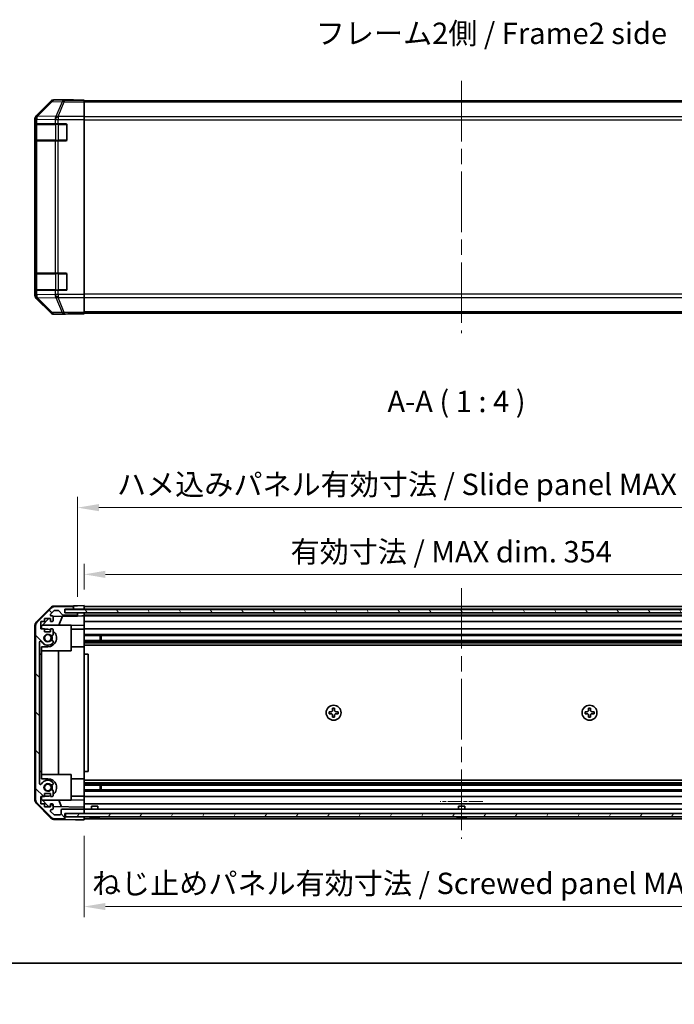
# Model space of a CAD drawing. Units: millimetres. Extents: x -944 to 6135, y -235 to 1189.
# Drawn here: x 1273 to 1580, y -235 to 227 of the extents above; entities that cross this region are included whole.
import ezdxf

# ---------------------------------------------------------------- set-up
doc = ezdxf.new("R2010")
doc.units = ezdxf.units.MM
doc.header["$LTSCALE"] = 5
doc.linetypes.add('CHAIN', pattern=[0.3543, 0.2362, -0.0295, 0.0591, -0.0295])
doc.layers.get('Defpoints').update_dxf_attribs({"lineweight": 25})
for name, color, linetype, lineweight in [('Border (ISO)', 7, 'Continuous', 35), ('Center Mark (ISO)', 131, 'Continuous', 18), ('Centerline (ISO)', 131, 'Continuous', 18), ('Dimension (ISO)', 7, 'Continuous', 18), ('Dimension (ISO) @ 1', 7, 'Continuous', 18), ('Hatch (ISO)', 1, 'Continuous', 18), ('Symbol (ISO)', 7, 'Continuous', 18), ('Visible (ISO)', 7, 'Continuous', 35), ('Visible Narrow (ISO)', 7, 'Continuous', 25)]:
    doc.layers.add(name, color=color, linetype=linetype, lineweight=lineweight)
doc.styles.add('Note Text (TK)', font='txt')
doc.dimstyles.new('Default - Method 1b (TK)', dxfattribs={"dimscale": 5, "dimtxt": 2.5, "dimasz": 2.5, "dimexe": 1, "dimexo": 1.5, "dimgap": 1, "dimtad": 1, "dimtoh": 1, "dimrnd": 1e-08, "dimdsep": 46, "dimtxsty": 'Note Text (TK)', "dimcen": 0.09, "dimdle": 5, "dimclrd": 100, "dimclre": 100, "dimclrt": 7, "dimadec": 1, "dimazin": 1, "dimtfac": 1, "dimtmove": 0, "dimatfit": 3, "dimfxl": 1, "dimtolj": 1, "dimlwd": -1, "dimlwe": -1, "dimarcsym": 0})

# ---------------------------------------------------------------- blocks, each defined once
blk = doc.blocks.new('図面枠 tk図枠')
at = {"layer": 'Border (ISO)'}
blk.add_line((14.5, 8), (405.5, 8), dxfattribs=at)
blk = doc.blocks.new('*D28')
at = {"layer": 'Defpoints', "color": 0}
for p in [(1657.02, -33.34), (1303.02, -47.96), (1657.02, -48.05)]:
    blk.add_point(p, dxfattribs=at)
at = {"layer": 'Dimension (ISO)', "color": 100}
for p, q in [((1303.02, -40.46), (1303.02, -28.34)), ((1657.02, -40.55), (1657.02, -28.34)), ((1313.02, -33.34), (1647.02, -33.34))]:
    blk.add_line(p, q, dxfattribs=at)
for points in [[(1313.02, -31.67), (1313.02, -35.01), (1303.02, -33.34)], [(1647.02, -31.67), (1647.02, -35.01), (1657.02, -33.34)]]:
    blk.add_solid(points, dxfattribs=at)
at = {"layer": 'Dimension (ISO)', "color": 7, "insert": (1399.83, -22.75), "char_height": 10, "attachment_point": 4, "style": 'Note Text (TK)'}
blk.add_mtext('\\A1;有効寸法 / MAX dim. 354', dxfattribs=at)
blk = doc.blocks.new('*D27')
at = {"layer": 'Defpoints', "color": 0}
for p in [(1660.02, -2.08), (1300.02, -51.31), (1660.02, -51.31)]:
    blk.add_point(p, dxfattribs=at)
at = {"layer": 'Dimension (ISO)', "color": 100}
for p, q in [((1300.02, -43.81), (1300.02, 2.92)), ((1660.02, -43.81), (1660.02, 2.92)), ((1310.02, -2.08), (1650.02, -2.08))]:
    blk.add_line(p, q, dxfattribs=at)
for points in [[(1310.02, -0.41), (1310.02, -3.75), (1300.02, -2.08)], [(1650.02, -0.41), (1650.02, -3.75), (1660.02, -2.08)]]:
    blk.add_solid(points, dxfattribs=at)
at = {"layer": 'Dimension (ISO)', "color": 7, "insert": (1318.46, 8.8), "char_height": 10, "attachment_point": 4, "style": 'Note Text (TK)'}
blk.add_mtext('\\A1;ハメ込みパネル有効寸法 / Slide panel MAX dim. 360', dxfattribs=at)
blk = doc.blocks.new('*D26')
at = {"layer": 'Defpoints', "color": 0}
for p in [(1303.02, -148.36), (1657.02, -148.2), (1657.02, -188.97)]:
    blk.add_point(p, dxfattribs=at)
at = {"layer": 'Dimension (ISO)', "color": 100}
for p, q in [((1303.02, -155.86), (1303.02, -193.97)), ((1657.02, -155.7), (1657.02, -193.97)), ((1313.02, -188.97), (1647.02, -188.97))]:
    blk.add_line(p, q, dxfattribs=at)
for points in [[(1313.02, -187.3), (1313.02, -190.64), (1303.02, -188.97)], [(1647.02, -187.3), (1647.02, -190.64), (1657.02, -188.97)]]:
    blk.add_solid(points, dxfattribs=at)
at = {"layer": 'Dimension (ISO)', "color": 7, "insert": (1306.73, -178.1), "char_height": 10, "attachment_point": 4, "style": 'Note Text (TK)'}
blk.add_mtext('\\A1;ねじ止めパネル有効寸法 / Screwed panel MAX dim. 354', dxfattribs=at)

msp = doc.modelspace()

# ---------------------------------------------------------------- hatches: boundary and pattern name
at = {"layer": 'Hatch (ISO)'}
h = msp.add_hatch(dxfattribs=at)
h.set_pattern_fill('ANSI31', color=256, scale=101.6, angle=90.00021, style=0)
h.set_pattern_definition([(135.0002, (963.106, -247.53), (-8.98022, -8.9803), [])])
edge = h.paths.add_edge_path()
edge.add_ellipse((1282.3248, -57.2867), major_axis=(-1.4142, 1.4142), ratio=1, start_angle=0, end_angle=45)
edge.add_line((1280.3248, -57.2867), (1280.3248, -139.0299))
edge.add_ellipse((1282.3248, -139.0299), major_axis=(-2, 0), ratio=1, start_angle=0, end_angle=45)
edge.add_line((1280.9106, -140.4441), (1287.739, -147.2725))
edge.add_ellipse((1289.1533, -145.8583), major_axis=(-1.4142, -1.4142), ratio=1, start_angle=0, end_angle=45)
edge.add_line((1289.1533, -147.8583), (1293.5248, -147.8583))
edge.add_ellipse((1293.5248, -147.3583), major_axis=(0, -0.5), ratio=1, start_angle=0, end_angle=90)
edge.add_line((1294.0248, -147.3583), (1294.0248, -145.3583))
edge.add_line((1294.0248, -145.3583), (1294.2748, -145.3583))
edge.add_line((1294.2748, -145.3583), (1302.5248, -145.3583))
edge.add_ellipse((1302.5248, -144.8583), major_axis=(0, -0.5), ratio=1, start_angle=0, end_angle=90)
edge.add_line((1303.0248, -144.8583), (1303.0248, -143.8583))
edge.add_ellipse((1302.5248, -143.8583), major_axis=(0.5, 0), ratio=1, start_angle=0, end_angle=90)
edge.add_line((1302.5248, -143.3583), (1292.7248, -143.3583))
edge.add_ellipse((1292.7248, -143.8583), major_axis=(0, 0.5), ratio=1, start_angle=0, end_angle=90)
edge.add_line((1292.2248, -143.8583), (1292.2248, -145.5583))
edge.add_ellipse((1291.7248, -145.5583), major_axis=(0.5, 0), ratio=1, start_angle=270, end_angle=360, ccw=False)
edge.add_line((1291.7248, -146.0583), (1289.2775, -146.0583))
edge.add_ellipse((1289.2775, -145.5583), major_axis=(0, -0.5), ratio=1, start_angle=315, end_angle=360, ccw=False)
edge.add_line((1288.924, -145.9119), (1287.374, -144.3619))
edge.add_ellipse((1287.7275, -144.0083), major_axis=(-0.3536, -0.3536), ratio=1, start_angle=225, end_angle=360, ccw=False)
edge.add_line((1287.7275, -143.5083), (1288.0248, -143.5083))
edge.add_ellipse((1288.0248, -143.0083), major_axis=(0, -0.5), ratio=1, start_angle=0, end_angle=90)
edge.add_line((1288.5248, -143.0083), (1288.5248, -141.3583))
edge.add_ellipse((1288.0248, -141.3583), major_axis=(0.5, 0), ratio=1, start_angle=0, end_angle=90)
edge.add_line((1288.0248, -140.8583), (1287.2748, -140.8583))
edge.add_line((1287.2748, -140.8583), (1287.2748, -142.2583))
edge.add_line((1287.2748, -142.2583), (1284.4748, -142.2583))
edge.add_line((1284.4748, -142.2583), (1284.4748, -140.8583))
edge.add_line((1284.4748, -140.8583), (1282.7748, -140.8583))
edge.add_line((1282.7748, -140.8583), (1282.7748, -137.4583))
edge.add_line((1282.7748, -137.4583), (1284.4748, -137.4583))
edge.add_line((1284.4748, -137.4583), (1284.4748, -136.0583))
edge.add_line((1284.4748, -136.0583), (1287.2748, -136.0583))
edge.add_line((1287.2748, -136.0583), (1287.2748, -137.4583))
edge.add_line((1287.2748, -137.4583), (1288.0248, -137.4583))
edge.add_ellipse((1288.0248, -136.9583), major_axis=(0, -0.5), ratio=1, start_angle=0, end_angle=90)
edge.add_line((1288.5248, -136.9583), (1288.5248, -134.831))
edge.add_ellipse((1287.7673, -135.0881), major_axis=(0.7576, 0.2571), ratio=1, start_angle=0, end_angle=113.335886)
edge.add_ellipse((1286.0248, -133.1583), major_axis=(1.2063, -1.336), ratio=1, start_angle=95.840426, end_angle=360, ccw=False)
edge.add_ellipse((1287.7673, -131.2285), major_axis=(-0.5361, -0.5938), ratio=1, start_angle=0, end_angle=113.335886)
edge.add_line((1288.5248, -131.4856), (1288.5249, -130.9714))
edge.add_ellipse((1287.7673, -131.2285), major_axis=(0.7577, 0.2571), ratio=1, start_angle=0, end_angle=29.176312)
edge.add_ellipse((1286.0248, -133.1583), major_axis=(2.2786, 2.5236), ratio=1, start_angle=0, end_angle=102.759257)
edge.add_ellipse((1282.6246, -131.2486), major_axis=(0.4357, -0.2447), ratio=1, start_angle=209.320529, end_angle=360, ccw=False)
edge.add_line((1282.1248, -131.2486), (1282.1248, -65.068))
edge.add_ellipse((1282.6246, -65.068), major_axis=(-0.4997, 0), ratio=1, start_angle=209.320529, end_angle=360, ccw=False)
edge.add_ellipse((1286.0248, -63.1583), major_axis=(-2.9645, -1.665), ratio=1, start_angle=0, end_angle=102.759257)
edge.add_ellipse((1287.7673, -65.0881), major_axis=(0.5362, -0.5939), ratio=1, start_angle=0, end_angle=29.176312)
edge.add_line((1288.5249, -65.3452), (1288.5248, -64.831))
edge.add_ellipse((1287.7673, -65.0881), major_axis=(0.7576, 0.2571), ratio=1, start_angle=0, end_angle=113.335886)
edge.add_ellipse((1286.0248, -63.1583), major_axis=(1.2063, -1.336), ratio=1, start_angle=95.840426, end_angle=360, ccw=False)
edge.add_ellipse((1287.7673, -61.2285), major_axis=(-0.5361, -0.5938), ratio=1, start_angle=0, end_angle=113.335886)
edge.add_line((1288.5248, -61.4856), (1288.5248, -59.3583))
edge.add_ellipse((1288.0248, -59.3583), major_axis=(0.5, 0), ratio=1, start_angle=0, end_angle=90)
edge.add_line((1288.0248, -58.8583), (1287.2748, -58.8583))
edge.add_line((1287.2748, -58.8583), (1287.2748, -60.2583))
edge.add_line((1287.2748, -60.2583), (1284.4748, -60.2583))
edge.add_line((1284.4748, -60.2583), (1284.4748, -58.8583))
edge.add_line((1284.4748, -58.8583), (1282.7748, -58.8583))
edge.add_line((1282.7748, -58.8583), (1282.7748, -55.4583))
edge.add_line((1282.7748, -55.4583), (1284.4748, -55.4583))
edge.add_line((1284.4748, -55.4583), (1284.4748, -54.0583))
edge.add_line((1284.4748, -54.0583), (1287.2748, -54.0583))
edge.add_line((1287.2748, -54.0583), (1287.2748, -55.4583))
edge.add_line((1287.2748, -55.4583), (1288.0248, -55.4583))
edge.add_ellipse((1288.0248, -54.9583), major_axis=(0, -0.5), ratio=1, start_angle=0, end_angle=90)
edge.add_line((1288.5248, -54.9583), (1288.5248, -53.3083))
edge.add_ellipse((1288.0248, -53.3083), major_axis=(0.5, 0), ratio=1, start_angle=0, end_angle=90)
edge.add_line((1288.0248, -52.8083), (1287.7275, -52.8083))
edge.add_ellipse((1287.7275, -52.3083), major_axis=(0, -0.5), ratio=1, start_angle=225, end_angle=360, ccw=False)
edge.add_line((1287.374, -51.9547), (1288.924, -50.4047))
edge.add_ellipse((1289.2775, -50.7583), major_axis=(-0.3536, 0.3536), ratio=1, start_angle=315, end_angle=360, ccw=False)
edge.add_line((1289.2775, -50.2583), (1290.8003, -50.2583))
edge.add_ellipse((1290.8003, -50.7583), major_axis=(0, 0.5), ratio=1, start_angle=311.633539, end_angle=360, ccw=False)
edge.add_line((1291.174, -50.4261), (1292.8757, -52.3405))
edge.add_ellipse((1293.2494, -52.0083), major_axis=(-0.3737, -0.3322), ratio=1, start_angle=0, end_angle=48.366461)
edge.add_line((1293.2494, -52.5083), (1299.5248, -52.5083))
edge.add_ellipse((1299.5248, -52.0083), major_axis=(0, -0.5), ratio=1, start_angle=0, end_angle=90)
edge.add_line((1300.0248, -52.0083), (1300.0248, -51.8083))
edge.add_ellipse((1299.5248, -51.8083), major_axis=(0.5, 0), ratio=1, start_angle=0, end_angle=90)
edge.add_line((1299.5248, -51.3083), (1294.0748, -51.3083))
edge.add_line((1294.0748, -51.3083), (1294.0248, -51.3083))
edge.add_line((1294.0248, -51.3083), (1294.0248, -49.6583))
edge.add_line((1294.0248, -49.6583), (1297.5248, -49.6583))
edge.add_ellipse((1297.5248, -49.1583), major_axis=(0, -0.5), ratio=1, start_angle=0, end_angle=90)
edge.add_line((1298.0248, -49.1583), (1298.0248, -48.9583))
edge.add_ellipse((1297.5248, -48.9583), major_axis=(0.5, 0), ratio=1, start_angle=0, end_angle=90)
edge.add_line((1297.5248, -48.4583), (1289.1533, -48.4583))
edge.add_ellipse((1289.1533, -50.4583), major_axis=(0, 2), ratio=1, start_angle=0, end_angle=45)
edge.add_line((1287.739, -49.0441), (1280.9106, -55.8725))
h = msp.add_hatch(dxfattribs=at)
h.set_pattern_fill('ANSI31', color=256, scale=101.6, angle=75.000175, style=0)
h.set_pattern_definition([(120.0002, (963.106, -247.53), (-10.9985, -6.35003), [])])
h.paths.add_polyline_path([(1294.0748, -49.8083), (1294.0748, -51.3083), (1299.5248, -51.3083), (1660.5248, -51.3083), (1665.9748, -51.3083), (1665.9748, -49.8083)])
h = msp.add_hatch(dxfattribs=at)
h.set_pattern_fill('ANSI31', color=256, scale=101.6, angle=14.999978, style=0)
h.set_pattern_definition([(60, (963.106, -247.53), (-10.99852, 6.35), [])])
h.paths.add_polyline_path([(1294.2748, -145.3583), (1294.2748, -146.8583), (1665.7748, -146.8583), (1665.7748, -145.3583), (1657.5248, -145.3583), (1302.5248, -145.3583)])

# ---------------------------------------------------------------- linework, layer by layer
at = {"layer": 'Center Mark (ISO)', "linetype": 'CHAIN', "ltscale": 5.555937}
msp.add_line((1490.0248, -139.7834), (1470.0248, -139.7834), dxfattribs=at)
at = {"layer": 'Centerline (ISO)', "linetype": 'CHAIN', "ltscale": 23.990969}
for p, q in [((1480.0248, 197.8347), (1480.0248, 79.6062)), ((1480.0248, -39.8083), (1480.0248, -157.2347))]:
    msp.add_line(p, q, dxfattribs=at)
at = {"layer": 'Visible (ISO)'}
for p, q in [((1287.4404, 188.3348), (1280.6105, 181.5049)), ((1298.0248, 188.9205), (1288.8544, 188.9205)), ((1298.0248, 188.8681), (1298.0248, 188.9205)), ((1303.0248, 188.8332), (1300.0248, 188.8332)), ((1303.0248, 188.6729), (1303.0248, 188.8332)), ((1303.0248, 188.6729), (1303.0248, 188.075)), ((1657.0248, 188.4205), (1303.0248, 188.4205)), ((1303.0248, 181.1026), (1303.0248, 188.075)), ((1280.0248, 180.0909), (1280.0248, 97.35)), ((1303.0248, 181.1026), (1303.0248, 179.7008)), ((1280.1645, 170.2205), (1280.1645, 177.2205)), ((1280.1732, 177.7205), (1280.2417, 177.7205)), ((1280.2248, 177.4205), (1280.2248, 170.0205)), ((1280.8272, 177.7205), (1280.2417, 177.7205)), ((1280.8272, 177.7205), (1289.439, 177.7205)), ((1290.8533, 177.7205), (1289.439, 177.7205)), ((1290.8533, 177.7205), (1294.5248, 177.7205)), ((1295.0248, 177.2205), (1295.0248, 170.2205)), ((1303.0248, 179.7008), (1303.0248, 97.7401)), ((1280.2417, 169.7205), (1280.1732, 169.7205)), ((1280.2417, 169.7205), (1280.8272, 169.7205)), ((1289.439, 169.7205), (1280.8272, 169.7205)), ((1289.439, 169.7205), (1290.8533, 169.7205)), ((1294.5248, 169.7205), (1290.8533, 169.7205)), ((1280.1645, 100.2205), (1280.1645, 107.2205)), ((1280.1732, 107.7205), (1280.2417, 107.7205)), ((1280.2248, 107.4205), (1280.2248, 100.0205)), ((1280.8272, 107.7205), (1280.2417, 107.7205)), ((1280.8272, 107.7205), (1289.439, 107.7205)), ((1290.8533, 107.7205), (1289.439, 107.7205)), ((1290.8533, 107.7205), (1294.5248, 107.7205)), ((1295.0248, 107.2205), (1295.0248, 100.2205)), ((1280.2417, 99.7205), (1280.1732, 99.7205)), ((1280.2417, 99.7205), (1280.8272, 99.7205)), ((1289.439, 99.7205), (1280.8272, 99.7205)), ((1289.439, 99.7205), (1290.8533, 99.7205)), ((1294.5248, 99.7205), (1290.8533, 99.7205)), ((1303.0248, 97.7401), (1303.0248, 96.3383)), ((1280.6105, 95.936), (1287.4404, 89.1061)), ((1303.0248, 89.3659), (1303.0248, 96.3383)), ((1294.0248, 88.5205), (1288.8544, 88.5205)), ((1294.0248, 88.5205), (1294.0248, 88.5903)), ((1299.0248, 88.6775), (1303.0248, 88.6775)), ((1303.0248, 89.3659), (1303.0248, 88.768)), ((1657.0248, 89.0205), (1303.0248, 89.0205)), ((1303.0248, 88.768), (1303.0248, 88.6775)), ((1280.5983, -55.7762), (1287.4501, -48.8037)), ((1287.739, -49.0441), (1280.9106, -55.8725)), ((1287.374, -51.9547), (1288.924, -50.4047)), ((1288.8417, -48.2059), (1298.0248, -48.0456)), ((1297.5248, -48.4583), (1289.1533, -48.4583)), ((1289.2775, -50.2583), (1290.8003, -50.2583)), ((1291.174, -50.4261), (1292.8757, -52.3405)), ((1294.0248, -51.3083), (1294.0248, -49.6583)), ((1294.0248, -49.6583), (1297.5248, -49.6583)), ((1294.0248, -49.659), (1298.0248, -49.659)), ((1294.0748, -49.8083), (1294.0748, -51.3083)), ((1665.9748, -49.8083), (1294.0748, -49.8083)), ((1298.0248, -48.0456), (1300.0248, -48.0107)), ((1298.0248, -48.9583), (1298.0248, -48.0456)), ((1298.0248, -49.1583), (1298.0248, -48.9583)), ((1298.0248, -49.659), (1298.0248, -49.1583)), ((1300.0248, -49.659), (1298.0248, -49.659)), ((1300.0248, -48.0107), (1303.0248, -47.9583)), ((1303.0248, -49.659), (1300.0248, -49.659)), ((1303.0248, -47.9583), (1303.0248, -49.659)), ((1303.0248, -48.4583), (1657.0248, -48.4583)), ((1303.0248, -48.9583), (1303.0248, -49.1583)), ((1303.0248, -49.6583), (1657.0248, -49.6583)), ((1303.0248, -49.659), (1303.0248, -49.8083)), ((1303.0248, -49.659), (1303.0248, -49.8083)), ((1283.0248, -57.5871), (1286.4926, -54.0583)), ((1284.4748, -55.4583), (1284.4748, -54.0583)), ((1284.4748, -54.0583), (1287.2748, -54.0583)), ((1287.2748, -54.0583), (1287.2748, -55.4583)), ((1288.0248, -52.8083), (1287.7275, -52.8083)), ((1288.4607, -53.0633), (1300.0248, -52.8614)), ((1288.5248, -54.9583), (1288.5248, -53.3083)), ((1292.9453, -52.985), (1291.1997, -57.1583)), ((1293.2494, -52.5083), (1299.5248, -52.5083)), ((1299.5248, -51.3083), (1294.0248, -51.3083)), ((1294.0748, -51.3083), (1665.9748, -51.3083)), ((1300.0248, -51.309), (1299.552, -51.309)), ((1300.0248, -51.8083), (1300.0248, -51.309)), ((1300.0248, -51.309), (1302.0248, -51.309)), ((1300.0248, -52.0083), (1300.0248, -51.8083)), ((1300.0248, -52.8614), (1300.0248, -52.0083)), ((1302.0248, -52.8265), (1300.0248, -52.8614)), ((1302.0248, -51.309), (1303.0248, -51.309)), ((1303.0248, -52.809), (1302.0248, -52.8265)), ((1303.0248, -51.309), (1303.0248, -51.3083)), ((1303.0248, -51.309), (1303.0248, -52.809)), ((1303.0248, -51.8083), (1303.0248, -52.0083)), ((1303.0248, -52.5083), (1657.0248, -52.5083)), ((1303.0248, -52.8083), (1657.0248, -52.8083)), ((1303.0248, -53.3083), (1303.0248, -52.809)), ((1303.0248, -53.3083), (1303.0248, -54.9583)), ((1303.0248, -55.4583), (1303.0248, -54.9583)), ((1280.0248, -57.178), (1280.0248, -139.1386)), ((1280.3248, -57.2867), (1280.3248, -139.0299)), ((1282.7748, -58.8583), (1282.7748, -55.4583)), ((1282.7748, -55.4583), (1284.4748, -55.4583)), ((1284.4748, -58.8583), (1282.7748, -58.8583)), ((1283.0248, -58.8583), (1283.0248, -57.5871)), ((1297.0248, -57.1583), (1283.4462, -57.1583)), ((1284.4748, -60.2583), (1284.4748, -58.8583)), ((1284.4748, -59.0583), (1286.0248, -59.0583)), ((1287.2748, -55.4583), (1288.0248, -55.4583)), ((1288.0248, -58.8583), (1287.2748, -58.8583)), ((1287.2748, -58.8583), (1287.2748, -60.2583)), ((1288.5248, -61.4856), (1288.5248, -59.3583)), ((1297.0248, -69.1583), (1297.0248, -57.1583)), ((1303.0248, -57.203), (1297.0248, -57.3077)), ((1297.0248, -59.0583), (1303.0248, -59.0583)), ((1303.0248, -55.4583), (1657.0248, -55.4583)), ((1303.0248, -55.4583), (1303.0248, -57.203)), ((1303.0248, -57.203), (1303.0248, -58.8583)), ((1303.0248, -58.8583), (1657.0248, -58.8583)), ((1303.0248, -59.3583), (1303.0248, -58.8583)), ((1303.0248, -59.3583), (1303.0248, -59.9087)), ((1303.0248, -59.9087), (1303.0248, -67.2583)), ((1287.2748, -60.2583), (1284.4748, -60.2583)), ((1303.0248, -61.4856), (1657.0248, -61.4856)), ((1303.0248, -62.0285), (1657.0248, -62.0285)), ((1303.0248, -64.2881), (1657.0248, -64.2881)), ((1310.5953, -64.2881), (1310.5953, -62.0285)), ((1311.0248, -62.0285), (1311.0248, -64.2881)), ((1282.1248, -131.2486), (1282.1248, -65.068)), ((1283.0248, -70.6583), (1283.0248, -67.2583)), ((1286.0248, -67.2583), (1283.0248, -67.2583)), ((1297.0248, -69.1583), (1283.0248, -69.1583)), ((1288.5249, -65.3452), (1288.5248, -64.831)), ((1291.0581, -69.1583), (1291.0581, -127.1583)), ((1297.0248, -67.2583), (1303.0248, -67.2583)), ((1303.0248, -64.831), (1657.0248, -64.831)), ((1303.0248, -65.3452), (1657.0248, -65.3452)), ((1303.0248, -66.5584), (1657.0248, -66.5584)), ((1303.0248, -67.2583), (1303.0248, -70.6583)), ((1282.1248, -70.6583), (1283.0248, -70.6583)), ((1283.0248, -70.6583), (1283.0248, -125.6583)), ((1303.0248, -70.6583), (1305.0248, -70.6583)), ((1303.0248, -70.6583), (1303.0248, -125.6583)), ((1305.0248, -125.6583), (1305.0248, -70.6583)), ((1419.5582, -96.0583), (1419.5582, -96.9916)), ((1420.4915, -96.0583), (1419.5582, -96.0583)), ((1420.4915, -96.9916), (1420.4915, -96.0583)), ((1540.4915, -96.0583), (1539.5582, -96.0583)), ((1539.5582, -96.0583), (1539.5582, -96.9916)), ((1540.4915, -96.9916), (1540.4915, -96.0583)), ((1417.9248, -97.6916), (1417.9248, -98.625)), ((1418.8582, -97.6916), (1417.9248, -97.6916)), ((1417.9248, -98.625), (1418.8582, -98.625)), ((1419.5582, -99.325), (1419.5582, -100.2583)), ((1419.5582, -100.2583), (1420.4915, -100.2583)), ((1420.4915, -100.2583), (1420.4915, -99.325)), ((1422.1248, -97.6916), (1421.1915, -97.6916)), ((1421.1915, -98.625), (1422.1248, -98.625)), ((1422.1248, -98.625), (1422.1248, -97.6916)), ((1537.9248, -97.6916), (1537.9248, -98.625)), ((1538.8582, -97.6916), (1537.9248, -97.6916)), ((1537.9248, -98.625), (1538.8582, -98.625)), ((1539.5582, -99.325), (1539.5582, -100.2583)), ((1539.5582, -100.2583), (1540.4915, -100.2583)), ((1540.4915, -100.2583), (1540.4915, -99.325)), ((1542.1248, -97.6916), (1541.1915, -97.6916)), ((1541.1915, -98.625), (1542.1248, -98.625)), ((1542.1248, -98.625), (1542.1248, -97.6916)), ((1283.0248, -125.6583), (1282.1248, -125.6583)), ((1283.0248, -129.0583), (1283.0248, -125.6583)), ((1297.0248, -127.1583), (1283.0248, -127.1583)), ((1283.0248, -129.0583), (1286.0248, -129.0583)), ((1297.0248, -139.1583), (1297.0248, -127.1583)), ((1297.0248, -129.0583), (1303.0248, -129.0583)), ((1303.0248, -125.6583), (1303.0248, -129.0583)), ((1303.0248, -125.6583), (1305.0248, -125.6583)), ((1303.0248, -129.0583), (1303.0248, -136.4079)), ((1288.5248, -131.4856), (1288.5249, -130.9714)), ((1303.0248, -129.7582), (1657.0248, -129.7582)), ((1303.0248, -130.9714), (1657.0248, -130.9714)), ((1303.0248, -131.4856), (1657.0248, -131.4856)), ((1303.0248, -132.0285), (1657.0248, -132.0285)), ((1310.5953, -134.2881), (1310.5953, -132.0285)), ((1311.0248, -132.0285), (1311.0248, -134.2881)), ((1282.7748, -140.8583), (1282.7748, -137.4583)), ((1282.7748, -137.4583), (1284.4748, -137.4583)), ((1283.0248, -138.7295), (1283.0248, -137.4583)), ((1284.4748, -137.4583), (1284.4748, -136.0583)), ((1284.4748, -136.0583), (1287.2748, -136.0583)), ((1286.0248, -137.2583), (1284.4748, -137.2583)), ((1287.2748, -136.0583), (1287.2748, -137.4583)), ((1287.2748, -137.4583), (1288.0248, -137.4583)), ((1288.5248, -136.9583), (1288.5248, -134.831)), ((1297.0248, -137.2583), (1303.0248, -137.2583)), ((1303.0248, -134.2881), (1657.0248, -134.2881)), ((1303.0248, -134.831), (1657.0248, -134.831)), ((1303.0248, -136.4079), (1303.0248, -136.9583)), ((1303.0248, -137.4583), (1303.0248, -136.9583)), ((1303.0248, -137.4583), (1657.0248, -137.4583)), ((1303.0248, -137.4583), (1303.0248, -139.1136)), ((1287.4501, -147.5129), (1280.5983, -140.5404)), ((1280.9106, -140.4441), (1287.739, -147.2725)), ((1284.4748, -140.8583), (1282.7748, -140.8583)), ((1286.3031, -142.0655), (1283.0248, -138.7295)), ((1297.0248, -139.1583), (1283.4462, -139.1583)), ((1284.4748, -142.2583), (1284.4748, -140.8583)), ((1287.2748, -142.2583), (1284.4748, -142.2583)), ((1287.2748, -142.0825), (1286.3031, -142.0655)), ((1288.0248, -140.8583), (1287.2748, -140.8583)), ((1287.2748, -140.8583), (1287.2748, -142.2583)), ((1288.5248, -143.0083), (1288.5248, -141.3583)), ((1303.0248, -142.3574), (1288.5248, -142.1043)), ((1291.1997, -139.1583), (1292.4607, -142.173)), ((1297.0248, -139.0089), (1303.0248, -139.1136)), ((1303.0248, -139.1136), (1303.0248, -140.8583)), ((1303.0248, -140.8583), (1657.0248, -140.8583)), ((1303.0248, -141.3583), (1303.0248, -140.8583)), ((1303.0248, -141.3583), (1303.0248, -142.3574)), ((1303.0248, -142.3574), (1303.0248, -143.8583)), ((1306.5248, -141.8583), (1309.5249, -141.8583)), ((1306.5248, -143.3583), (1306.5248, -141.8583)), ((1309.5249, -143.3583), (1309.5249, -141.8583)), ((1478.5248, -141.8583), (1481.5249, -141.8583)), ((1478.5248, -143.3583), (1478.5248, -141.8583)), ((1481.5249, -143.3583), (1481.5249, -141.8583)), ((1288.924, -145.9119), (1287.374, -144.3619)), ((1287.7275, -143.5083), (1288.0248, -143.5083)), ((1291.7248, -146.0583), (1289.2775, -146.0583)), ((1292.2248, -143.8583), (1292.2248, -145.5583)), ((1302.5248, -143.3583), (1292.7248, -143.3583)), ((1294.0248, -147.3583), (1294.0248, -145.3583)), ((1294.0248, -145.3583), (1302.5248, -145.3583)), ((1294.0248, -148.2012), (1294.0248, -147.3583)), ((1294.2748, -145.3583), (1294.2748, -146.8583)), ((1665.7748, -145.3583), (1294.2748, -145.3583)), ((1294.2748, -146.8583), (1665.7748, -146.8583)), ((1303.0248, -143.3583), (1657.0248, -143.3583)), ((1303.0248, -144.8583), (1303.0248, -143.8583)), ((1303.0248, -144.8583), (1303.0248, -145.3583)), ((1303.0248, -146.8583), (1303.0248, -147.3583)), ((1303.0248, -146.8583), (1303.0248, -148.3583)), ((1306.293, -147.201), (1306.2925, -147.2063)), ((1307.743, -147.201), (1307.7268, -147.3858)), ((1308.3229, -147.3858), (1308.3067, -147.201)), ((1309.7572, -147.2063), (1309.7567, -147.201)), ((1478.293, -147.201), (1478.2925, -147.2063)), ((1479.743, -147.201), (1479.7268, -147.3858)), ((1480.3229, -147.3858), (1480.3067, -147.201)), ((1481.7572, -147.2063), (1481.7567, -147.201)), ((1288.8417, -148.1107), (1294.0248, -148.2012)), ((1289.1533, -147.8583), (1293.5248, -147.8583)), ((1299.0248, -148.2885), (1294.0248, -148.2012)), ((1303.0248, -148.3583), (1299.0248, -148.2885)), ((1303.0248, -147.8583), (1657.0248, -147.8583))]:
    msp.add_line(p, q, dxfattribs=at)
for centre, radius in [((1286.0248, -63.1583), 1.5706), ((1420.0248, -98.1583), 3.5), ((1540.0248, -98.1583), 3.5), ((1286.0248, -133.1583), 1.5706)]:
    msp.add_circle(centre, radius, dxfattribs=at)
for centre, radius, start, end in [((1280.5248, 177.4205), 0.3, 90, 180), ((1294.5248, 177.2205), 0.5, 0, 90), ((1280.5248, 170.0205), 0.3, 180, 270), ((1294.5248, 170.2205), 0.5, 270, 0), ((1280.5248, 107.4205), 0.3, 90, 180), ((1294.5248, 107.2205), 0.5, 0, 90), ((1280.5248, 100.0205), 0.3, 180, 270), ((1294.5248, 100.2205), 0.5, 270, 0), ((1288.8766, -50.2056), 2, 91, 135.5), ((1289.1533, -50.4583), 2, 90, 135), ((1289.2775, -50.7583), 0.5, 90, 135), ((1290.8003, -50.7583), 0.5, 41.633539, 90), ((1297.5248, -48.9583), 0.5, 0, 90), ((1297.5248, -49.1583), 0.5, 270, 0), ((1287.7275, -52.3083), 0.5, 135, 270), ((1288.0248, -53.3083), 0.5, 0, 90), ((1288.0248, -54.9583), 0.5, 270, 0), ((1293.2494, -52.0083), 0.5, 221.633539, 270), ((1299.5248, -51.8083), 0.5, 0, 90), ((1299.5248, -52.0083), 0.5, 270, 0), ((1282.0248, -57.178), 2, 135.5, 180), ((1282.3248, -57.2867), 2, 135, 180), ((1286.0248, -63.1583), 4.1, 72.249173, 90), ((1286.0248, -63.1583), 4.1, 270, 52.428131), ((1288.0248, -59.3583), 0.5, 0, 90), ((1282.6246, -65.068), 0.4997, 29.320529, 180), ((1286.0248, -63.1583), 1.8, 47.920213, 312.079787), ((1287.7673, -61.2285), 0.8, 227.920213, 341.256099), ((1287.7673, -65.0881), 0.8, 18.743901, 132.079787), ((1286.0248, -63.1583), 2, 325.405155, 34.594845), ((1286.0248, -63.1583), 2.1, 327.438672, 32.561328), ((1286.0248, -63.1583), 3.4001, 209.320529, 312.079787), ((1287.7673, -65.0881), 0.8001, 312.079787, 341.256099), ((1286.0248, -133.1583), 4.1, 307.571869, 90), ((1282.6246, -131.2486), 0.4997, 180, 330.679471), ((1286.0248, -133.1583), 3.4001, 47.920213, 150.679471), ((1286.0248, -133.1583), 1.8, 47.920213, 312.079787), ((1287.7673, -131.2285), 0.8, 227.920213, 341.256099), ((1286.0248, -133.1583), 2, 325.405155, 34.594845), ((1286.0248, -133.1583), 2.1, 327.438672, 32.561328), ((1287.7673, -131.2285), 0.8001, 18.743901, 47.920213), ((1286.0248, -133.1583), 4.1, 270, 287.750827), ((1287.7673, -135.0881), 0.8, 18.743901, 132.079787), ((1288.0248, -136.9583), 0.5, 270, 0), ((1282.0248, -139.1386), 2, 180, 224.5), ((1282.3248, -139.0299), 2, 180, 225), ((1288.0248, -141.3583), 0.5, 0, 90), ((1287.7275, -144.0083), 0.5, 90, 225), ((1288.8766, -146.111), 2, 224.5, 269), ((1289.1533, -145.8583), 2, 225, 270), ((1288.0248, -143.0083), 0.5, 270, 0), ((1289.2775, -145.5583), 0.5, 225, 270), ((1291.7248, -145.5583), 0.5, 270, 0), ((1292.7248, -143.8583), 0.5, 90, 180), ((1293.5248, -147.3583), 0.5, 270, 0), ((1302.5248, -143.8583), 0.5, 0, 90), ((1302.5248, -144.8583), 0.5, 270, 0), ((1305.2517, -146.8683), 0.01, 90, 248.360479), ((1308.0248, -139.8782), 7.5301, 248.360479, 256.699773), ((1308.0248, -139.8782), 7.5301, 283.300227, 291.639521), ((1310.798, -146.8683), 0.01, 291.639521, 90), ((1477.2517, -146.8683), 0.01, 90, 248.360479), ((1480.0248, -139.8782), 7.5301, 248.360479, 256.699773), ((1480.0248, -139.8782), 7.5301, 283.300227, 291.639521), ((1482.798, -146.8683), 0.01, 291.639521, 90)]:
    msp.add_arc(centre, radius, start, end, dxfattribs=at)
for centre, major_axis, ratio, start_param, end_param in [((1288.855, 186.9201), (-1.4146, 1.4146), 0.99969546, 5.49793944, 6.28318531), ((1300.0248, 188.8681), (-2, 0), 0.01745506, 0, 1.57079633), ((1282.0251, 180.0902), (-1.4146, 1.4146), 0.99969546, 0, 0.78524587), ((1280.1732, 177.2205), (0, -0.5), 0.01745506, 3.14159265, 4.71238898), ((1280.1732, 170.2205), (0, -0.5), 0.01745506, 4.71238898, 6.28318531), ((1280.1732, 107.2205), (0, -0.5), 0.01745506, 3.14159265, 4.71238898), ((1282.0251, 97.3507), (-1.4146, -1.4146), 0.99969546, 5.49793944, 6.28318531), ((1280.1732, 100.2205), (0, -0.5), 0.01745506, 4.71238898, 6.28318531), ((1288.855, 90.5208), (-1.4146, -1.4146), 0.99969546, 0, 0.78524587), ((1299.0248, 88.5903), (-5, 0), 0.01745506, 4.71238898, 6.28318531), ((1308.0248, -139.9093), (7.5216, 0), 0.9961947, 4.48005296, 4.64586493), ((1308.0248, -139.7834), (7.4512, 0), 0.9961947, 4.67455203, 4.75022593), ((1308.0248, -139.9093), (7.5216, 0), 0.9961947, 4.77891303, 4.944725), ((1480.0248, -139.9093), (7.5216, 0), 0.9961947, 4.48005296, 4.64586493), ((1480.0248, -139.7834), (7.4512, 0), 0.9961947, 4.67455203, 4.75022593), ((1480.0248, -139.9093), (7.5216, 0), 0.9961947, 4.77891303, 4.944725)]:
    msp.add_ellipse(centre, major_axis=major_axis, ratio=ratio, start_param=start_param, end_param=end_param, dxfattribs=at)
for points, knots in [([(1418.8582, -97.6916), (1418.9456, -97.6916), (1419.0392, -97.6742), (1419.2118, -97.6029), (1419.2908, -97.549), (1419.4155, -97.4242), (1419.4694, -97.3453), (1419.5408, -97.1727), (1419.5582, -97.0791), (1419.5582, -96.9916)], [0.106921539, 0.106921539, 0.106921539, 0.106921539, 0.133383622, 0.133383622, 0.159845705, 0.159845705, 0.186307788, 0.186307788, 0.212769871, 0.212769871, 0.212769871, 0.212769871]), ([(1419.5582, -99.325), (1419.5582, -99.2375), (1419.5408, -99.1439), (1419.4694, -98.9713), (1419.4155, -98.8924), (1419.2908, -98.7676), (1419.2118, -98.7137), (1419.0392, -98.6424), (1418.9456, -98.625), (1418.8582, -98.625)], [0.106921539, 0.106921539, 0.106921539, 0.106921539, 0.133383622, 0.133383622, 0.159845705, 0.159845705, 0.186307788, 0.186307788, 0.212769871, 0.212769871, 0.212769871, 0.212769871]), ([(1420.4915, -96.9916), (1420.4915, -97.0791), (1420.5089, -97.1727), (1420.5802, -97.3453), (1420.6342, -97.4242), (1420.7589, -97.549), (1420.8378, -97.6029), (1421.0104, -97.6742), (1421.104, -97.6916), (1421.1915, -97.6916)], [0.106921539, 0.106921539, 0.106921539, 0.106921539, 0.133383622, 0.133383622, 0.159845705, 0.159845705, 0.186307788, 0.186307788, 0.212769871, 0.212769871, 0.212769871, 0.212769871]), ([(1421.1915, -98.625), (1421.104, -98.625), (1421.0104, -98.6424), (1420.8378, -98.7137), (1420.7589, -98.7676), (1420.6342, -98.8924), (1420.5802, -98.9713), (1420.5089, -99.1439), (1420.4915, -99.2375), (1420.4915, -99.325)], [0.106921539, 0.106921539, 0.106921539, 0.106921539, 0.133383622, 0.133383622, 0.159845705, 0.159845705, 0.186307788, 0.186307788, 0.212769871, 0.212769871, 0.212769871, 0.212769871]), ([(1538.8582, -97.6916), (1538.9456, -97.6916), (1539.0392, -97.6742), (1539.2118, -97.6029), (1539.2908, -97.549), (1539.4155, -97.4242), (1539.4694, -97.3453), (1539.5408, -97.1727), (1539.5582, -97.0791), (1539.5582, -96.9916)], [0.106921539, 0.106921539, 0.106921539, 0.106921539, 0.133383622, 0.133383622, 0.159845705, 0.159845705, 0.186307788, 0.186307788, 0.212769871, 0.212769871, 0.212769871, 0.212769871]), ([(1539.5582, -99.325), (1539.5582, -99.2375), (1539.5408, -99.1439), (1539.4694, -98.9713), (1539.4155, -98.8924), (1539.2908, -98.7676), (1539.2118, -98.7137), (1539.0392, -98.6424), (1538.9456, -98.625), (1538.8582, -98.625)], [0.106921539, 0.106921539, 0.106921539, 0.106921539, 0.133383622, 0.133383622, 0.159845705, 0.159845705, 0.186307788, 0.186307788, 0.212769871, 0.212769871, 0.212769871, 0.212769871]), ([(1540.4915, -96.9916), (1540.4915, -97.0791), (1540.5089, -97.1727), (1540.5802, -97.3453), (1540.6342, -97.4242), (1540.7589, -97.549), (1540.8378, -97.6029), (1541.0104, -97.6742), (1541.104, -97.6916), (1541.1915, -97.6916)], [0.106921539, 0.106921539, 0.106921539, 0.106921539, 0.133383622, 0.133383622, 0.159845705, 0.159845705, 0.186307788, 0.186307788, 0.212769871, 0.212769871, 0.212769871, 0.212769871]), ([(1541.1915, -98.625), (1541.104, -98.625), (1541.0104, -98.6424), (1540.8378, -98.7137), (1540.7589, -98.7676), (1540.6342, -98.8924), (1540.5802, -98.9713), (1540.5089, -99.1439), (1540.4915, -99.2375), (1540.4915, -99.325)], [0.106921539, 0.106921539, 0.106921539, 0.106921539, 0.133383622, 0.133383622, 0.159845705, 0.159845705, 0.186307788, 0.186307788, 0.212769871, 0.212769871, 0.212769871, 0.212769871]), ([(1307.5248, -147.3858), (1307.5501, -147.3874), (1307.5771, -147.3889), (1307.6267, -147.3908), (1307.6494, -147.3913), (1307.6852, -147.3913), (1307.7008, -147.3908), (1307.7215, -147.3889), (1307.7267, -147.3874), (1307.7268, -147.3858)], [0.0307191633, 0.0307191633, 0.0307191633, 0.0307191633, 0.0383195288, 0.0383195288, 0.0459198942, 0.0459198942, 0.0535202597, 0.0535202597, 0.0611206252, 0.0611206252, 0.0611206252, 0.0611206252]), ([(1308.3229, -147.3858), (1308.323, -147.3874), (1308.3282, -147.3889), (1308.3489, -147.3908), (1308.3644, -147.3913), (1308.4003, -147.3913), (1308.4229, -147.3908), (1308.4726, -147.3889), (1308.4996, -147.3874), (1308.5248, -147.3858)], [0.0307191633, 0.0307191633, 0.0307191633, 0.0307191633, 0.0383195288, 0.0383195288, 0.0459198942, 0.0459198942, 0.0535202597, 0.0535202597, 0.0611206252, 0.0611206252, 0.0611206252, 0.0611206252]), ([(1479.5248, -147.3858), (1479.5501, -147.3874), (1479.5771, -147.3889), (1479.6267, -147.3908), (1479.6494, -147.3913), (1479.6852, -147.3913), (1479.7008, -147.3908), (1479.7215, -147.3889), (1479.7267, -147.3874), (1479.7268, -147.3858)], [0.0307191633, 0.0307191633, 0.0307191633, 0.0307191633, 0.0383195288, 0.0383195288, 0.0459198942, 0.0459198942, 0.0535202597, 0.0535202597, 0.0611206252, 0.0611206252, 0.0611206252, 0.0611206252]), ([(1480.3229, -147.3858), (1480.323, -147.3874), (1480.3282, -147.3889), (1480.3489, -147.3908), (1480.3644, -147.3913), (1480.4003, -147.3913), (1480.4229, -147.3908), (1480.4726, -147.3889), (1480.4996, -147.3874), (1480.5248, -147.3858)], [0.0307191633, 0.0307191633, 0.0307191633, 0.0307191633, 0.0383195288, 0.0383195288, 0.0459198942, 0.0459198942, 0.0535202597, 0.0535202597, 0.0611206252, 0.0611206252, 0.0611206252, 0.0611206252])]:
    msp.add_open_spline(points, degree=3, knots=knots, dxfattribs=at)
at = {"layer": 'Visible Narrow (ISO)'}
for p, q in [((1287.6068, 188.1683), (1280.8272, 181.2882)), ((1281.2471, 181.2798), (1288.0267, 188.1599)), ((1287.4404, 188.3348), (1287.6068, 188.1683)), ((1288.0267, 188.1599), (1292.6882, 188.0785)), ((1289.0206, 188.7543), (1288.8544, 188.9205)), ((1293.6821, 188.6729), (1289.0206, 188.7543)), ((1292.6882, 188.0785), (1289.8528, 181.1128)), ((1290.8467, 181.1093), (1293.6821, 188.075)), ((1303.0248, 188.6729), (1293.6821, 188.6729)), ((1293.6821, 188.6729), (1293.6821, 188.075)), ((1293.6821, 188.075), (1303.0248, 188.075)), ((1657.0248, 187.8347), (1303.0248, 187.8347)), ((1280.0248, 180.0909), (1280.2413, 179.8744)), ((1280.8272, 181.2882), (1280.6105, 181.5049)), ((1281.2475, 181.263), (1281.2471, 181.2798)), ((1289.8528, 181.1128), (1281.2475, 181.263)), ((1290.8533, 181.1026), (1290.8467, 181.1093)), ((1303.0248, 181.1026), (1290.8533, 181.1026)), ((1290.8533, 181.1026), (1290.8533, 179.7008)), ((1657.0248, 181.0062), (1303.0248, 181.0062)), ((1280.1645, 177.2205), (1280.2248, 177.2205)), ((1280.8106, 177.4205), (1280.2248, 177.4205)), ((1280.2413, 179.8744), (1280.2417, 179.8577)), ((1280.2417, 179.8577), (1280.2417, 177.7205)), ((1280.2417, 179.8577), (1280.8272, 179.8577)), ((1280.8106, 177.4205), (1289.639, 177.4205)), ((1280.8106, 170.0205), (1280.8106, 177.4205)), ((1280.8272, 179.8577), (1289.4325, 179.7074)), ((1280.8272, 177.7205), (1280.8272, 179.8577)), ((1289.4325, 179.7074), (1289.439, 179.7008)), ((1289.439, 179.7008), (1289.439, 177.7205)), ((1289.439, 179.7008), (1290.8533, 179.7008)), ((1291.0533, 177.4205), (1289.639, 177.4205)), ((1289.639, 177.4205), (1289.639, 170.0205)), ((1290.8533, 179.7008), (1303.0248, 179.7008)), ((1290.8533, 177.7205), (1290.8533, 179.7008)), ((1291.0533, 177.4205), (1291.0533, 177.7205)), ((1291.0533, 177.4205), (1294.7248, 177.4205)), ((1291.0533, 170.0205), (1291.0533, 177.4205)), ((1294.7248, 177.4205), (1294.7248, 177.6787)), ((1294.9831, 177.4205), (1294.7248, 177.4205)), ((1294.7248, 177.4205), (1294.7248, 170.0205)), ((1303.0248, 179.592), (1657.0248, 179.592)), ((1280.2248, 170.2205), (1280.1645, 170.2205)), ((1280.2248, 170.0205), (1280.8106, 170.0205)), ((1280.2417, 169.7205), (1280.2417, 107.7205)), ((1289.639, 170.0205), (1280.8106, 170.0205)), ((1280.8272, 107.7205), (1280.8272, 169.7205)), ((1289.439, 169.7205), (1289.439, 107.7205)), ((1289.639, 170.0205), (1291.0533, 170.0205)), ((1290.8533, 107.7205), (1290.8533, 169.7205)), ((1291.0533, 169.7205), (1291.0533, 170.0205)), ((1294.7248, 170.0205), (1291.0533, 170.0205)), ((1294.7248, 169.7622), (1294.7248, 170.0205)), ((1294.7248, 170.0205), (1294.9831, 170.0205)), ((1280.1645, 107.2205), (1280.2248, 107.2205)), ((1280.8106, 107.4205), (1280.2248, 107.4205)), ((1280.8106, 107.4205), (1289.639, 107.4205)), ((1280.8106, 100.0205), (1280.8106, 107.4205)), ((1291.0533, 107.4205), (1289.639, 107.4205)), ((1289.639, 107.4205), (1289.639, 100.0205)), ((1291.0533, 107.4205), (1291.0533, 107.7205)), ((1291.0533, 107.4205), (1294.7248, 107.4205)), ((1291.0533, 100.0205), (1291.0533, 107.4205)), ((1294.7248, 107.4205), (1294.7248, 107.6787)), ((1294.9831, 107.4205), (1294.7248, 107.4205)), ((1294.7248, 107.4205), (1294.7248, 100.0205)), ((1280.2413, 97.5665), (1280.0248, 97.35)), ((1280.2248, 100.2205), (1280.1645, 100.2205)), ((1280.2248, 100.0205), (1280.8106, 100.0205)), ((1280.2417, 97.5833), (1280.2413, 97.5665)), ((1280.2417, 99.7205), (1280.2417, 97.5833)), ((1280.8272, 97.5833), (1280.2417, 97.5833)), ((1289.639, 100.0205), (1280.8106, 100.0205)), ((1280.8272, 97.5833), (1280.8272, 99.7205)), ((1289.4325, 97.7335), (1280.8272, 97.5833)), ((1289.439, 97.7401), (1289.4325, 97.7335)), ((1289.439, 99.7205), (1289.439, 97.7401)), ((1290.8533, 97.7401), (1289.439, 97.7401)), ((1289.639, 100.0205), (1291.0533, 100.0205)), ((1290.8533, 97.7401), (1290.8533, 99.7205)), ((1303.0248, 97.7401), (1290.8533, 97.7401)), ((1290.8533, 97.7401), (1290.8533, 96.3383)), ((1291.0533, 99.7205), (1291.0533, 100.0205)), ((1294.7248, 100.0205), (1291.0533, 100.0205)), ((1294.7248, 99.7622), (1294.7248, 100.0205)), ((1294.7248, 100.0205), (1294.9831, 100.0205)), ((1657.0248, 97.8489), (1303.0248, 97.8489)), ((1280.6105, 95.936), (1280.8272, 96.1527)), ((1280.8272, 96.1527), (1287.6068, 89.2726)), ((1281.2471, 96.1611), (1281.2475, 96.1779)), ((1288.0267, 89.281), (1281.2471, 96.1611)), ((1281.2475, 96.1779), (1289.8528, 96.3281)), ((1289.8528, 96.3281), (1292.6882, 89.3624)), ((1290.8467, 96.3316), (1290.8533, 96.3383)), ((1293.6821, 89.3659), (1290.8467, 96.3316)), ((1290.8533, 96.3383), (1303.0248, 96.3383)), ((1303.0248, 96.4347), (1657.0248, 96.4347)), ((1287.6068, 89.2726), (1287.4404, 89.1061)), ((1292.6882, 89.3624), (1288.0267, 89.281)), ((1288.8544, 88.5205), (1289.0206, 88.6867)), ((1289.0206, 88.6867), (1293.6821, 88.768)), ((1303.0248, 89.3659), (1293.6821, 89.3659)), ((1293.6821, 89.3659), (1293.6821, 88.768)), ((1293.6821, 88.768), (1303.0248, 88.768)), ((1657.0248, 89.6062), (1303.0248, 89.6062))]:
    msp.add_line(p, q, dxfattribs=at)
for centre, major_axis, ratio, start_param, end_param in [((1289.0206, 186.7546), (-1.4142, -1.4142), 0.99969546, 3.92714311, 4.71238898), ((1289.0206, 186.7546), (-1.4246, 1.4038), 0.28553037, 5.72301828, 6.25743282), ((1289.0206, 186.7546), (0.0349, 1.9997), 0.70705293, 0.02468206, 0.80390971), ((1293.6821, 186.6732), (0.0349, 1.9997), 0.70705293, 0.02468206, 0.80390971), ((1293.6821, 186.6732), (-1.8524, 0.754), 0.67311493, 4.97981512, 5.5236985), ((1282.241, 179.8744), (-1.4142, -1.4142), 0.99969546, 4.71238898, 5.49763485), ((1282.241, 179.8744), (-1.9994, -0.049), 0.81440578, 5.21256555, 6.25310575), ((1282.2414, 179.8577), (-1.9994, -0.049), 0.81440578, 5.21256555, 6.25310575), ((1282.241, 179.8744), (-1.4246, 1.4038), 0.28553037, 5.72301828, 6.25743282), ((1282.2414, 179.8577), (0.0349, 1.9997), 0.70705293, 0.80390971, 1.58313735), ((1290.8467, 179.7074), (-0.0349, -1.9997), 0.70705293, 3.94550236, 4.72473001), ((1290.8467, 179.7074), (1.4265, 1.4018), 0.57396196, 1.05724473, 2.09941869), ((1290.8533, 179.7008), (1.4265, 1.4018), 0.57396196, 1.05724473, 2.09941869), ((1290.8467, 179.7074), (1.8524, -0.754), 0.67311493, 1.83822247, 2.38210585), ((1281.0228, 177.4205), (0, 0.3), 0.70710678, 0, 1.57079633), ((1289.8512, 177.4205), (0, 0.3), 0.70710678, 0, 1.57079633), ((1281.0228, 170.0205), (0, -0.3), 0.70710678, 4.71238898, 6.28318531), ((1289.8512, 170.0205), (0, -0.3), 0.70710678, 4.71238898, 6.28318531), ((1281.0228, 107.4205), (0, 0.3), 0.70710678, 0, 1.57079633), ((1289.8512, 107.4205), (0, 0.3), 0.70710678, 0, 1.57079633), ((1282.241, 97.5665), (-1.9994, 0.049), 0.81440578, 0.03007955, 1.07061976), ((1282.241, 97.5665), (1.4142, -1.4142), 0.99969546, 3.92714311, 4.71238898), ((1282.2414, 97.5833), (-1.9994, 0.049), 0.81440578, 0.03007955, 1.07061976), ((1281.0228, 100.0205), (0, -0.3), 0.70710678, 4.71238898, 6.28318531), ((1282.2414, 97.5833), (-0.0349, 1.9997), 0.70705293, 1.5584553, 2.33768295), ((1290.8467, 97.7335), (0.0349, -1.9997), 0.70705293, 4.70004795, 5.4792756), ((1290.8467, 97.7335), (1.4265, -1.4018), 0.57396196, 4.18376661, 5.22594058), ((1290.8533, 97.7401), (1.4265, -1.4018), 0.57396196, 4.18376661, 5.22594058), ((1289.8512, 100.0205), (0, -0.3), 0.70710678, 4.71238898, 6.28318531), ((1282.241, 97.5665), (-1.4246, -1.4038), 0.28553037, 0.02575248, 0.56016703), ((1290.8467, 97.7335), (-1.8524, -0.754), 0.67311493, 0.75948681, 1.30337019), ((1289.0206, 90.6863), (-1.4246, -1.4038), 0.28553037, 0.02575248, 0.56016703), ((1289.0206, 90.6863), (1.4142, -1.4142), 0.99969546, 4.71238898, 5.49763485), ((1289.0206, 90.6863), (0.0349, -1.9997), 0.70705293, 5.4792756, 6.25850325), ((1293.6821, 90.7677), (1.8524, 0.754), 0.67311493, 3.90107946, 4.44496284), ((1293.6821, 90.7677), (0.0349, -1.9997), 0.70705293, 5.4792756, 6.25850325)]:
    msp.add_ellipse(centre, major_axis=major_axis, ratio=ratio, start_param=start_param, end_param=end_param, dxfattribs=at)

# ---------------------------------------------------------------- block references
at = {"xscale": 4, "yscale": 4, "zscale": 4}
msp.add_blockref('図面枠 tk図枠', (963.1057, -247.5295), dxfattribs=at)

# ---------------------------------------------------------------- texts
at = {"layer": 'Symbol (ISO)', "color": 7, "insert": (1411.6648, 218.8177), "char_height": 10, "width": 168.947372, "attachment_point": 4, "line_spacing_factor": 1.5, "style": 'Note Text (TK)'}
msp.add_mtext('{フレーム2側 / Frame2 side}', dxfattribs=at)
at = {"layer": 'Symbol (ISO)', "color": 7, "insert": (1445.2717, 39.526), "char_height": 10, "attachment_point": 7, "style": 'Note Text (TK)'}
msp.add_mtext('A-A ( 1 : 4 )', dxfattribs=at)

# ---------------------------------------------------------------- dimensions: what is measured, and where the dimension line sits
at = {"layer": 'Dimension (ISO) @ 1', "color": 100}
dim = msp.add_linear_dim(base=(1660.0248, -2.0794), p1=(1300.0248, -51.309), p2=(1660.0248, -51.309), text='ハメ込みパネル有効寸法 / Slide panel MAX dim. <>', dimstyle='Default - Method 1b (TK)', override={"dimscale": 1, "dimtxt": 10, "dimasz": 10, "dimexe": 5, "dimexo": 7.5, "dimgap": 4, "dimtoh": 0, "dimdec": 2, "dimcen": 0.45, "dimtp": 0, "dimtm": 0, "dimtdec": 2, "dimtix": 0, "dimtofl": 0, "dimtmove": 0, "dimatfit": 1}, dxfattribs=at)
dim.commit()
dim.dimension.update_dxf_attribs({"geometry": '*D27', "text_midpoint": (1480.0248, -2.0794), "dimtype": 128})
for base, p1, p2, text, picture, middle in [((1657.0248, -33.34), (1303.0248, -47.9583), (1657.0248, -48.0456), '有効寸法 / MAX dim. <>', '*D28', (1478.0387, -33.34)), ((1657.0248, -188.9704), (1303.0248, -148.3583), (1657.0248, -148.2012), 'ねじ止めパネル有効寸法 / Screwed panel MAX dim. <>', '*D26', (1480.0248, -188.9704))]:
    dim = msp.add_linear_dim(base=base, p1=p1, p2=p2, angle=180, text=text, dimstyle='Default - Method 1b (TK)', override={"dimscale": 1, "dimtxt": 10, "dimasz": 10, "dimexe": 5, "dimexo": 7.5, "dimgap": 4, "dimtoh": 0, "dimdec": 2, "dimcen": 0.45, "dimtp": 0, "dimtm": 0, "dimtdec": 2, "dimtix": 0, "dimtofl": 0, "dimtmove": 0, "dimatfit": 1}, dxfattribs=at)
    dim.commit()
    dim.dimension.update_dxf_attribs({"geometry": picture, "text_midpoint": middle, "dimtype": 128})

doc.saveas('drawing.dxf')
